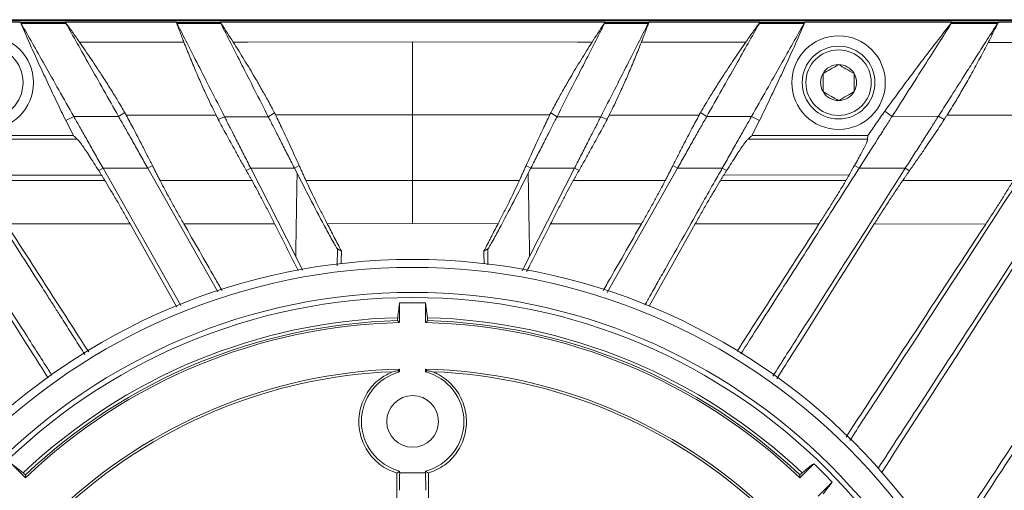
# Model space of a CAD drawing. Units: millimetres. Extents: x 54 to 2148, y 11 to 1376.
# Drawn here: x 636 to 731, y 612 to 657 of the extents above; entities that cross this region are included whole.
import ezdxf

# ---------------------------------------------------------------- set-up
doc = ezdxf.new("R2010")
doc.units = ezdxf.units.MM
doc.header["$LTSCALE"] = 5

msp = doc.modelspace()

# ---------------------------------------------------------------- linework, layer by layer
at = {"color": 7, "linetype": 'Continuous', "lineweight": 15}
for p, q in [((833.891, 656.807), (514.706, 656.807)), ((830.217, 656.726), (518.38, 656.726)), ((830.217, 656.684), (518.38, 656.684)), ((622.39, 656.562), (636.539, 656.562)), ((636.539, 656.562), (636.559, 656.538)), ((640.881, 656.538), (640.874, 656.562)), ((640.874, 656.562), (651.549, 656.562)), ((651.549, 656.562), (651.567, 656.537)), ((655.789, 656.536), (655.783, 656.562)), ((692.814, 656.562), (655.783, 656.562)), ((692.808, 656.536), (692.814, 656.562)), ((697.048, 656.562), (697.03, 656.537)), ((707.723, 656.562), (697.048, 656.562)), ((707.716, 656.538), (707.723, 656.562)), ((712.058, 656.562), (712.038, 656.538)), ((726.207, 656.562), (712.058, 656.562)), ((726.2, 656.539), (726.207, 656.562)), ((730.68, 656.562), (730.661, 656.54)), ((742.502, 656.562), (730.68, 656.562)), ((652.281, 654.646), (642.241, 654.635)), ((696.316, 654.646), (706.356, 654.635)), ((729.691, 654.609), (740.94, 654.596)), ((641.685, 647.488), (640.904, 647.109)), ((641.685, 647.488), (645.997, 647.482)), ((645.997, 647.482), (646.589, 647.869)), ((646.723, 647.629), (655.371, 647.634)), ((656.192, 647.472), (655.588, 647.212)), ((656.192, 647.472), (660.402, 647.469)), ((660.402, 647.469), (661.009, 647.83)), ((661.106, 647.638), (674.298, 647.646)), ((687.491, 647.638), (674.298, 647.646)), ((688.195, 647.469), (687.588, 647.83)), ((692.405, 647.472), (688.195, 647.469)), ((692.405, 647.472), (693.009, 647.212)), ((701.874, 647.629), (693.226, 647.634)), ((702.6, 647.482), (702.008, 647.869)), ((706.912, 647.488), (702.6, 647.482)), ((706.912, 647.488), (707.693, 647.109)), ((720.451, 647.504), (719.754, 648.012)), ((724.901, 647.509), (720.451, 647.504)), ((724.901, 647.509), (725.467, 647.195)), ((735.873, 647.607), (725.736, 647.614)), ((640.904, 647.109), (641.639, 645.654)), ((707.693, 647.109), (706.958, 645.654)), ((630.478, 645.654), (641.639, 645.654)), ((718.119, 645.654), (706.958, 645.654)), ((718.119, 645.654), (718.094, 645.302)), ((648.804, 642.52), (649.247, 642.776)), ((662.922, 642.524), (663.376, 642.761)), ((685.675, 642.524), (685.221, 642.761)), ((699.793, 642.52), (699.35, 642.776)), ((717.271, 642.512), (716.843, 642.791)), ((632.284, 641.865), (644.358, 641.834)), ((644.496, 642.519), (644.075, 642.287)), ((648.804, 642.52), (644.496, 642.519)), ((644.496, 642.519), (651.974, 629.303)), ((648.804, 642.52), (655.535, 630.624)), ((658.714, 642.522), (658.281, 642.307)), ((662.922, 642.524), (658.714, 642.522)), ((658.714, 642.522), (663.042, 634.029)), ((662.922, 642.524), (663.177, 642.024)), ((685.675, 642.524), (685.42, 642.024)), ((689.883, 642.522), (685.555, 634.029)), ((685.675, 642.524), (689.883, 642.522)), ((689.883, 642.522), (690.316, 642.307)), ((699.793, 642.52), (693.03, 630.568)), ((699.793, 642.52), (704.101, 642.519)), ((704.101, 642.519), (704.522, 642.287)), ((716.313, 641.865), (704.239, 641.834)), ((717.271, 642.512), (721.715, 642.508)), ((721.715, 642.508), (722.115, 642.257)), ((644.672, 641.327), (632.596, 641.326)), ((658.832, 641.327), (649.985, 641.327)), ((674.298, 641.328), (664.028, 641.328)), ((674.298, 641.328), (684.569, 641.328)), ((689.765, 641.327), (698.612, 641.327)), ((703.925, 641.327), (716.001, 641.326)), ((721.468, 641.326), (732.114, 641.325)), ((635.185, 637.153), (647.095, 637.162)), ((651.586, 629.129), (647.095, 637.162)), ((652.272, 637.166), (661.014, 637.172)), ((666.078, 637.176), (674.298, 637.182)), ((682.519, 637.176), (674.298, 637.182)), ((696.325, 637.166), (687.583, 637.172)), ((697.073, 629.24), (701.502, 637.162)), ((713.412, 637.153), (701.502, 637.162)), ((729.468, 637.141), (718.738, 637.149)), ((667.072, 634.751), (667.436, 634.544)), ((681.525, 634.751), (681.161, 634.544)), ((663.042, 634.029), (663.707, 632.713)), ((685.555, 634.029), (684.852, 632.637)), ((673.048, 629.562), (673.048, 627.656)), ((675.732, 628.131), (675.548, 629.562)), ((675.548, 629.562), (675.548, 627.656)), ((672.85, 627.849), (673.048, 627.656)), ((675.747, 627.849), (675.548, 627.656)), ((672.9, 623.027), (673.048, 623.18)), ((673.048, 622.914), (672.9, 623.027)), ((673.048, 623.18), (673.048, 622.914)), ((675.548, 623.18), (675.548, 622.914)), ((675.697, 623.027), (675.548, 623.18)), ((675.548, 622.914), (675.697, 623.027)), ((636.82, 613.201), (635.679, 614.083)), ((635.679, 614.083), (637.027, 612.735)), ((672.78, 613.173), (673.048, 613.377)), ((673.048, 613.377), (673.048, 613.215)), ((675.548, 613.215), (673.048, 613.215)), ((675.548, 613.377), (675.548, 613.215)), ((675.817, 613.173), (675.548, 613.377)), ((712.918, 614.083), (711.57, 612.735)), ((637.03, 613.012), (637.027, 612.735)), ((672.78, 613.173), (672.748, 605.994)), ((675.817, 613.173), (675.849, 605.994)), ((711.567, 613.012), (711.57, 612.735)), ((714.686, 612.315), (713.338, 610.967)), ((713.804, 611.174), (714.686, 612.315))]:
    msp.add_line(p, q, dxfattribs=at)
at = {"color": 8, "linetype": 'Continuous', "lineweight": 15}
for p, q in [((667.045, 633.132), (667.072, 634.751)), ((681.551, 633.204), (681.525, 634.751))]:
    msp.add_line(p, q, dxfattribs=at)
at = {"color": 7, "linetype": 'Continuous', "lineweight": 15, "flags": 128}
for points in [[(640.881, 656.538), (640.874, 656.538), (638.656, 656.538), (636.565, 656.538), (636.559, 656.538)], [(636.619, 656.443), (637.696, 656.443), (638.773, 656.443), (639.85, 656.443), (640.927, 656.443)], [(655.789, 656.536), (655.782, 656.536), (653.62, 656.537), (651.573, 656.537), (651.567, 656.537)], [(651.621, 656.444), (652.673, 656.444), (653.725, 656.444), (654.777, 656.444), (655.829, 656.444)], [(696.976, 656.444), (695.924, 656.444), (694.872, 656.444), (693.82, 656.444), (692.768, 656.444)], [(692.808, 656.536), (692.815, 656.536), (694.977, 656.537), (697.024, 656.537), (697.03, 656.537)], [(711.978, 656.443), (710.901, 656.443), (709.824, 656.443), (708.747, 656.443), (707.67, 656.443)], [(707.716, 656.538), (707.723, 656.538), (709.941, 656.538), (712.032, 656.538), (712.038, 656.538)], [(730.591, 656.441), (729.591, 656.441), (728.591, 656.442), (727.591, 656.442), (726.591, 656.442), (726.145, 656.442)], [(726.2, 656.539), (726.207, 656.539), (728.501, 656.54), (730.654, 656.54), (730.661, 656.54)], [(674.298, 654.671), (658.427, 654.653), (657.026, 654.652)], [(674.298, 654.671), (690.17, 654.653), (691.571, 654.652)], [(642.023, 645.301), (636.446, 645.301), (630.503, 645.302)], [(706.574, 645.301), (712.151, 645.301), (718.094, 645.302)]]:
    msp.add_lwpolyline(points, dxfattribs=at)
at = {"color": 7, "linetype": 'Continuous', "lineweight": 15}
for centre, radius in [((633.298, 650.754), 4.5), ((715.298, 650.754), 4.5), ((633.298, 650.754), 3.5), ((715.298, 650.754), 3.5), ((715.298, 650.754), 3.15), ((674.298, 573.695), 60.041), ((674.298, 573.695), 59.279), ((674.298, 573.695), 56.869), ((674.298, 573.695), 56.374), ((674.298, 618.145), 2.489)]:
    msp.add_circle(centre, radius, dxfattribs=at)
for centre, radius, start, end in [((715.298, 650.754), 1.732, 90, 150), ((715.298, 650.754), 1.732, 30, 90), ((715.298, 650.754), 1.732, 150, 210), ((715.298, 650.754), 1.732, 330, 30), ((715.298, 650.754), 1.732, 210, 270), ((715.298, 650.754), 1.732, 270, 330), ((674.298, 573.695), 55.881, 88.71824, 91.28176), ((674.298, 573.695), 54.455, 91.50801, 133.49199), ((674.298, 573.695), 53.975, 91.32702, 133.67298), ((674.298, 573.695), 54.173, 91.53166, 133.46834), ((674.298, 573.695), 53.975, 46.32702, 88.67298), ((674.298, 573.695), 54.455, 46.50801, 88.49199), ((674.298, 573.695), 54.173, 46.53166, 88.46834), ((674.298, 573.695), 49.5, 91.44702, 133.55298), ((674.298, 573.695), 49.274, 92.22742, 133.28367), ((674.298, 618.145), 4.93, 104.68766, 255.31234), ((674.298, 573.695), 49.5, 46.44702, 88.55298), ((674.298, 618.145), 4.93, 284.68766, 75.31234), ((674.298, 573.695), 49.274, 46.71633, 87.77258), ((674.298, 573.695), 55.881, 43.71824, 46.28176)]:
    msp.add_arc(centre, radius, start, end, dxfattribs=at)
for centre, major_axis, ratio, start_param, end_param in [((721.332, 557.589), (0, 774.573), 0.069927, 1.471281, 1.47284), ((627.265, 557.589), (0, 774.573), 0.069927, 4.810345, 4.811904), ((672.944, 613.215), (0, 3), 0.034921, 4.112165, 4.712389), ((675.653, 613.215), (0, 3), 0.034921, 1.570796, 2.171021)]:
    msp.add_ellipse(centre, major_axis=major_axis, ratio=ratio, start_param=start_param, end_param=end_param, dxfattribs=at)
for points, knots in [([(636.539, 656.562), (636.885, 655.766), (637.491, 654.374), (638.393, 652.401), (639.218, 650.632), (640.055, 648.868), (640.621, 647.695), (640.904, 647.109)], [0, 0, 0, 0, 0.249893, 0.437391, 0.624904, 0.812449, 1, 1, 1, 1]), ([(636.559, 656.538), (636.562, 656.533), (636.57, 656.524), (636.584, 656.502), (636.6, 656.476), (636.613, 656.454), (636.619, 656.443)], [0, 0, 0, 0, 0.248007, 0.496807, 0.748006, 1, 1, 1, 1]), ([(636.619, 656.443), (637.33, 655.185), (638.753, 652.67), (640.708, 649.215), (641.685, 647.488)], [0, 0, 0, 0, 0.500017, 1, 1, 1, 1]), ([(640.874, 656.562), (641.104, 656.242), (641.564, 655.603), (642.015, 654.958), (642.241, 654.635)], [0, 0, 0, 0, 0.499982, 1, 1, 1, 1]), ([(640.927, 656.443), (640.921, 656.454), (640.909, 656.475), (640.896, 656.501), (640.886, 656.523), (640.883, 656.533), (640.881, 656.538)], [0, 0, 0, 0, 0.247477, 0.495921, 0.747425, 1, 1, 1, 1]), ([(640.927, 656.443), (641.638, 655.186), (643.061, 652.672), (645.018, 649.212), (645.997, 647.482)], [0, 0, 0, 0, 0.500014, 1, 1, 1, 1]), ([(651.549, 656.562), (651.608, 656.402), (651.728, 656.081), (651.91, 655.602), (652.094, 655.124), (652.219, 654.806), (652.281, 654.646)], [0, 0, 0, 0, 0.24999, 0.499984, 0.74999, 1, 1, 1, 1]), ([(651.567, 656.537), (651.571, 656.532), (651.577, 656.523), (651.59, 656.502), (651.604, 656.476), (651.615, 656.455), (651.621, 656.444)], [0, 0, 0, 0, 0.24813, 0.497004, 0.748127, 1, 1, 1, 1]), ([(651.621, 656.444), (652.259, 655.191), (653.535, 652.686), (655.307, 649.21), (656.192, 647.472)], [0, 0, 0, 0, 0.500011, 1, 1, 1, 1]), ([(655.783, 656.562), (655.824, 656.5), (656.054, 656.153), (656.47, 655.518), (656.84, 654.94), (657.026, 654.652)], [0, 0, 0, 0, 0.096918, 0.548443, 1, 1, 1, 1]), ([(655.829, 656.444), (655.824, 656.454), (655.814, 656.476), (655.802, 656.501), (655.793, 656.522), (655.791, 656.532), (655.789, 656.536)], [0, 0, 0, 0, 0.2476638, 0.4962288, 0.7476229, 1, 1, 1, 1]), ([(655.829, 656.444), (656.467, 655.192), (657.743, 652.689), (659.516, 649.209), (660.402, 647.469)], [0, 0, 0, 0, 0.500009, 1, 1, 1, 1]), ([(692.768, 656.444), (692.13, 655.192), (690.854, 652.689), (689.081, 649.209), (688.195, 647.469)], [0, 0, 0, 0, 0.500009, 1, 1, 1, 1]), ([(692.814, 656.562), (692.773, 656.5), (692.543, 656.153), (692.127, 655.518), (691.757, 654.94), (691.571, 654.652)], [0, 0, 0, 0, 0.096918, 0.548443, 1, 1, 1, 1]), ([(696.976, 656.444), (696.338, 655.191), (695.061, 652.686), (693.29, 649.21), (692.405, 647.472)], [0, 0, 0, 0, 0.5000113, 1, 1, 1, 1]), ([(692.768, 656.444), (692.773, 656.454), (692.783, 656.476), (692.795, 656.501), (692.804, 656.522), (692.806, 656.532), (692.808, 656.536)], [0, 0, 0, 0, 0.2476638, 0.4962288, 0.7476229, 1, 1, 1, 1]), ([(697.048, 656.562), (696.989, 656.402), (696.869, 656.081), (696.687, 655.602), (696.503, 655.124), (696.378, 654.806), (696.316, 654.646)], [0, 0, 0, 0, 0.24999, 0.499984, 0.74999, 1, 1, 1, 1]), ([(697.03, 656.537), (697.026, 656.532), (697.02, 656.523), (697.007, 656.502), (696.993, 656.476), (696.982, 656.455), (696.976, 656.444)], [0, 0, 0, 0, 0.24813, 0.497004, 0.748127, 1, 1, 1, 1]), ([(707.67, 656.443), (706.959, 655.186), (705.536, 652.672), (703.579, 649.212), (702.6, 647.482)], [0, 0, 0, 0, 0.500014, 1, 1, 1, 1]), ([(707.723, 656.562), (707.493, 656.242), (707.033, 655.603), (706.582, 654.958), (706.356, 654.635)], [0, 0, 0, 0, 0.499982, 1, 1, 1, 1]), ([(711.978, 656.443), (711.267, 655.185), (709.844, 652.67), (707.889, 649.215), (706.912, 647.488)], [0, 0, 0, 0, 0.500017, 1, 1, 1, 1]), ([(707.67, 656.443), (707.676, 656.454), (707.688, 656.475), (707.701, 656.501), (707.711, 656.523), (707.714, 656.533), (707.716, 656.538)], [0, 0, 0, 0, 0.247477, 0.495921, 0.747425, 1, 1, 1, 1]), ([(712.058, 656.562), (711.712, 655.766), (711.106, 654.374), (710.204, 652.401), (709.379, 650.632), (708.542, 648.868), (707.976, 647.695), (707.693, 647.109)], [0, 0, 0, 0, 0.249893, 0.437391, 0.624904, 0.812449, 1, 1, 1, 1]), ([(712.038, 656.538), (712.035, 656.533), (712.027, 656.524), (712.013, 656.502), (711.997, 656.476), (711.984, 656.454), (711.978, 656.443)], [0, 0, 0, 0, 0.248007, 0.496807, 0.748006, 1, 1, 1, 1]), ([(726.207, 656.562), (725.698, 655.916), (724.621, 654.551), (723.017, 652.436), (721.374, 650.232), (720.294, 648.752), (719.754, 648.012)], [0, 0, 0, 0, 0.230202, 0.486798, 0.74339, 1, 1, 1, 1]), ([(726.145, 656.442), (725.34, 655.178), (723.73, 652.651), (721.544, 649.22), (720.451, 647.504)], [0, 0, 0, 0, 0.500021, 1, 1, 1, 1]), ([(730.591, 656.441), (730.519, 656.328), (730.328, 656.028), (729.958, 655.447), (729.498, 654.725), (729.011, 653.961), (728.565, 653.261), (728.13, 652.578), (726.998, 650.801), (725.864, 649.021), (724.901, 647.509)], [0, 0, 0, 0, 0.047438, 0.125512, 0.23423, 0.325908, 0.407059, 0.482202, 0.560068, 1, 1, 1, 1]), ([(726.145, 656.442), (726.152, 656.453), (726.166, 656.475), (726.182, 656.502), (726.194, 656.524), (726.198, 656.534), (726.2, 656.539)], [0, 0, 0, 0, 0.247194, 0.495455, 0.747125, 1, 1, 1, 1]), ([(730.68, 656.562), (730.599, 656.398), (730.436, 656.072), (730.189, 655.583), (729.941, 655.096), (729.774, 654.771), (729.691, 654.609)], [0, 0, 0, 0, 0.249993, 0.499988, 0.749993, 1, 1, 1, 1]), ([(730.661, 656.54), (730.657, 656.535), (730.648, 656.525), (730.632, 656.503), (730.613, 656.476), (730.599, 656.453), (730.591, 656.441)], [0, 0, 0, 0, 0.2478096, 0.4964933, 0.7478119, 1, 1, 1, 1]), ([(642.241, 654.635), (642.621, 654.083), (643.394, 652.961), (644.391, 651.442), (645.234, 650.12), (645.826, 649.16), (646.278, 648.407), (646.485, 648.049), (646.589, 647.869)], [0, 0, 0, 0, 0.218349, 0.444061, 0.610625, 0.781671, 0.890006, 1, 1, 1, 1]), ([(652.281, 654.646), (652.47, 654.17), (652.854, 653.203), (653.44, 651.811), (654.016, 650.491), (654.537, 649.347), (655.003, 648.363), (655.247, 647.879), (655.371, 647.634)], [0, 0, 0, 0, 0.169064, 0.343017, 0.512082, 0.68623, 0.840874, 1, 1, 1, 1]), ([(657.026, 654.652), (657.383, 654.084), (658.111, 652.928), (659.033, 651.382), (659.798, 650.059), (660.328, 649.111), (660.732, 648.365), (660.916, 648.009), (661.009, 647.83)], [0, 0, 0, 0, 0.2202789, 0.4488657, 0.6120656, 0.7797267, 0.889003, 1, 1, 1, 1]), ([(674.298, 647.646), (674.298, 648.155), (674.298, 649.171), (674.298, 651.527), (674.298, 653.457), (674.298, 654.512), (674.298, 654.671)], [0, 0, 0, 0, 0.314707, 0.629414, 0.944121, 1, 1, 1, 1]), ([(691.571, 654.652), (691.214, 654.084), (690.486, 652.928), (689.564, 651.382), (688.799, 650.059), (688.269, 649.111), (687.865, 648.365), (687.681, 648.009), (687.588, 647.83)], [0, 0, 0, 0, 0.220279, 0.448866, 0.612066, 0.779727, 0.889003, 1, 1, 1, 1]), ([(696.316, 654.646), (696.127, 654.17), (695.743, 653.203), (695.157, 651.811), (694.581, 650.491), (694.06, 649.347), (693.594, 648.363), (693.35, 647.879), (693.226, 647.634)], [0, 0, 0, 0, 0.169064, 0.343017, 0.512082, 0.68623, 0.840874, 1, 1, 1, 1]), ([(706.356, 654.635), (705.976, 654.083), (705.203, 652.961), (704.206, 651.442), (703.363, 650.12), (702.771, 649.16), (702.319, 648.407), (702.112, 648.049), (702.008, 647.869)], [0, 0, 0, 0, 0.218349, 0.444061, 0.610625, 0.781671, 0.890006, 1, 1, 1, 1]), ([(729.691, 654.609), (729.431, 654.111), (728.905, 653.102), (728.113, 651.651), (727.339, 650.277), (726.685, 649.156), (726.142, 648.254), (725.872, 647.829), (725.736, 647.614)], [0, 0, 0, 0, 0.179013, 0.363177, 0.542213, 0.726917, 0.861947, 1, 1, 1, 1]), ([(715.298, 652.486), (715.031, 652.332), (714.529, 652.042), (714.031, 651.754), (713.798, 651.62)], [0, 0, 0, 0, 0.534645, 1, 1, 1, 1]), ([(716.798, 651.62), (716.531, 651.775), (716.029, 652.064), (715.531, 652.352), (715.298, 652.486)], [0, 0, 0, 0, 0.534645, 1, 1, 1, 1]), ([(713.798, 651.62), (713.798, 651.534), (713.798, 651.166), (713.798, 650.569), (713.798, 650.086), (713.798, 649.888)], [0, 0, 0, 0, 0.152231, 0.652376, 1, 1, 1, 1]), ([(716.798, 649.888), (716.798, 650.086), (716.798, 650.569), (716.798, 651.166), (716.798, 651.534), (716.798, 651.62)], [0, 0, 0, 0, 0.3476243, 0.8477692, 1, 1, 1, 1]), ([(713.798, 649.888), (714.066, 649.733), (714.568, 649.444), (715.066, 649.156), (715.298, 649.022)], [0, 0, 0, 0, 0.5346453, 1, 1, 1, 1]), ([(715.298, 649.022), (715.566, 649.177), (716.068, 649.466), (716.566, 649.754), (716.798, 649.888)], [0, 0, 0, 0, 0.5346453, 1, 1, 1, 1]), ([(644.496, 642.519), (644.25, 642.954), (643.752, 643.835), (643.041, 645.092), (642.373, 646.273), (641.933, 647.049), (641.727, 647.413), (641.685, 647.488)], [0, 0, 0, 0, 0.222588, 0.450672, 0.689131, 0.936429, 1, 1, 1, 1]), ([(648.804, 642.52), (648.559, 642.955), (648.061, 643.834), (647.35, 645.091), (646.683, 646.27), (646.244, 647.045), (646.039, 647.408), (645.997, 647.482)], [0, 0, 0, 0, 0.2226601, 0.4508174, 0.6893564, 0.9367415, 1, 1, 1, 1]), ([(646.589, 647.869), (646.6, 647.848), (646.624, 647.806), (646.658, 647.746), (646.691, 647.686), (646.712, 647.648), (646.723, 647.629)], [0, 0, 0, 0, 0.249822, 0.499715, 0.749822, 1, 1, 1, 1]), ([(649.247, 642.776), (649.08, 643.104), (648.746, 643.761), (648.131, 644.96), (647.455, 646.27), (646.952, 647.203), (646.723, 647.629)], [0, 0, 0, 0, 0.188354, 0.376799, 0.71552, 1, 1, 1, 1]), ([(655.588, 647.212), (655.57, 647.247), (655.533, 647.318), (655.479, 647.424), (655.425, 647.53), (655.389, 647.599), (655.371, 647.634)], [0, 0, 0, 0, 0.249995, 0.499992, 0.749995, 1, 1, 1, 1]), ([(658.714, 642.522), (658.488, 642.966), (658.03, 643.864), (657.389, 645.124), (656.798, 646.284), (656.412, 647.04), (656.231, 647.396), (656.192, 647.472)], [0, 0, 0, 0, 0.2265438, 0.4591721, 0.6925345, 0.9342221, 1, 1, 1, 1]), ([(662.922, 642.524), (662.696, 642.967), (662.238, 643.866), (661.597, 645.124), (661.007, 646.283), (660.622, 647.038), (660.441, 647.394), (660.402, 647.469)], [0, 0, 0, 0, 0.226636, 0.459364, 0.692714, 0.934389, 1, 1, 1, 1]), ([(661.009, 647.83), (661.017, 647.814), (661.034, 647.781), (661.059, 647.732), (661.083, 647.684), (661.098, 647.653), (661.106, 647.638)], [0, 0, 0, 0, 0.249885, 0.499816, 0.749885, 1, 1, 1, 1]), ([(663.376, 642.761), (663.228, 643.086), (662.933, 643.737), (662.386, 644.931), (661.775, 646.253), (661.318, 647.198), (661.106, 647.638)], [0, 0, 0, 0, 0.185074, 0.37024, 0.706763, 1, 1, 1, 1]), ([(674.298, 641.328), (674.298, 642.609), (674.298, 644.896), (674.298, 646.806), (674.298, 647.646)], [0, 0, 0, 0, 0.560021, 1, 1, 1, 1]), ([(685.221, 642.761), (685.369, 643.086), (685.664, 643.737), (686.211, 644.931), (686.822, 646.253), (687.279, 647.198), (687.491, 647.638)], [0, 0, 0, 0, 0.185074, 0.37024, 0.706763, 1, 1, 1, 1]), ([(685.675, 642.524), (685.901, 642.967), (686.359, 643.866), (687, 645.124), (687.59, 646.283), (687.975, 647.038), (688.156, 647.394), (688.195, 647.469)], [0, 0, 0, 0, 0.2266358, 0.4593641, 0.6927137, 0.9343886, 1, 1, 1, 1]), ([(687.588, 647.83), (687.58, 647.814), (687.563, 647.781), (687.538, 647.732), (687.514, 647.684), (687.499, 647.653), (687.491, 647.638)], [0, 0, 0, 0, 0.2498852, 0.4998162, 0.7498851, 1, 1, 1, 1]), ([(689.883, 642.522), (690.109, 642.966), (690.567, 643.864), (691.208, 645.124), (691.799, 646.284), (692.185, 647.04), (692.366, 647.396), (692.405, 647.472)], [0, 0, 0, 0, 0.226544, 0.459172, 0.692535, 0.934222, 1, 1, 1, 1]), ([(693.009, 647.212), (693.027, 647.247), (693.064, 647.318), (693.118, 647.424), (693.172, 647.53), (693.208, 647.599), (693.226, 647.634)], [0, 0, 0, 0, 0.2499948, 0.4999917, 0.7499948, 1, 1, 1, 1]), ([(699.35, 642.776), (699.517, 643.104), (699.851, 643.761), (700.466, 644.96), (701.142, 646.27), (701.645, 647.203), (701.874, 647.629)], [0, 0, 0, 0, 0.188354, 0.376799, 0.71552, 1, 1, 1, 1]), ([(699.793, 642.52), (700.038, 642.955), (700.536, 643.834), (701.247, 645.091), (701.914, 646.27), (702.353, 647.045), (702.558, 647.408), (702.6, 647.482)], [0, 0, 0, 0, 0.22266, 0.450817, 0.689356, 0.936741, 1, 1, 1, 1]), ([(702.008, 647.869), (701.997, 647.848), (701.973, 647.806), (701.939, 647.746), (701.906, 647.686), (701.885, 647.648), (701.874, 647.629)], [0, 0, 0, 0, 0.249822, 0.499715, 0.749822, 1, 1, 1, 1]), ([(704.101, 642.519), (704.347, 642.954), (704.845, 643.835), (705.556, 645.092), (706.224, 646.273), (706.664, 647.049), (706.87, 647.413), (706.912, 647.488)], [0, 0, 0, 0, 0.222588, 0.450672, 0.689131, 0.936429, 1, 1, 1, 1]), ([(717.271, 642.512), (717.885, 643.475), (718.805, 644.92), (719.843, 646.549), (720.248, 647.185), (720.451, 647.504)], [0, 0, 0, 0, 0.49902, 0.748437, 1, 1, 1, 1]), ([(719.754, 648.012), (719.476, 647.622), (718.921, 646.843), (718.387, 646.051), (718.119, 645.654)], [0, 0, 0, 0, 0.499905, 1, 1, 1, 1]), ([(721.715, 642.508), (721.985, 642.932), (722.531, 643.789), (723.332, 645.046), (724.103, 646.257), (724.616, 647.062), (724.855, 647.438), (724.901, 647.509)], [0, 0, 0, 0, 0.217361, 0.43952, 0.684996, 0.940021, 1, 1, 1, 1]), ([(725.467, 647.195), (725.49, 647.23), (725.535, 647.301), (725.602, 647.405), (725.669, 647.51), (725.714, 647.579), (725.736, 647.614)], [0, 0, 0, 0, 0.2499956, 0.4999929, 0.7499956, 1, 1, 1, 1]), ([(658.281, 642.307), (658.098, 642.631), (657.733, 643.279), (657.087, 644.437), (656.496, 645.508), (655.962, 646.496), (655.713, 646.973), (655.588, 647.212)], [0, 0, 0, 0, 0.184896, 0.369895, 0.684651, 0.842286, 1, 1, 1, 1]), ([(690.316, 642.307), (690.499, 642.631), (690.864, 643.279), (691.51, 644.437), (692.101, 645.508), (692.635, 646.496), (692.884, 646.973), (693.009, 647.212)], [0, 0, 0, 0, 0.184896, 0.369895, 0.684651, 0.842286, 1, 1, 1, 1]), ([(722.115, 642.257), (722.345, 642.588), (722.803, 643.248), (723.607, 644.415), (724.519, 645.749), (725.151, 646.713), (725.467, 647.195)], [0, 0, 0, 0, 0.188646, 0.377395, 0.688435, 1, 1, 1, 1]), ([(641.639, 645.654), (641.671, 645.625), (641.734, 645.566), (641.83, 645.477), (641.926, 645.389), (641.991, 645.33), (642.023, 645.301)], [0, 0, 0, 0, 0.25, 0.5, 0.75, 1, 1, 1, 1]), ([(706.958, 645.654), (706.926, 645.625), (706.863, 645.566), (706.767, 645.477), (706.671, 645.389), (706.606, 645.33), (706.574, 645.301)], [0, 0, 0, 0, 0.25, 0.5, 0.75, 1, 1, 1, 1]), ([(644.075, 642.287), (643.765, 642.778), (643.136, 643.775), (642.563, 644.626), (642.204, 645.111), (642.083, 645.237), (642.023, 645.301)], [0, 0, 0, 0, 0.316491, 0.642406, 0.820268, 1, 1, 1, 1]), ([(704.522, 642.287), (704.832, 642.778), (705.461, 643.775), (706.034, 644.626), (706.393, 645.111), (706.514, 645.237), (706.574, 645.301)], [0, 0, 0, 0, 0.3164913, 0.6424057, 0.8202682, 1, 1, 1, 1]), ([(716.843, 642.791), (717.079, 643.214), (717.558, 644.074), (717.907, 644.772), (718.066, 645.152), (718.085, 645.252), (718.094, 645.302)], [0, 0, 0, 0, 0.329664, 0.669099, 0.833864, 1, 1, 1, 1]), ([(649.985, 641.327), (649.922, 641.45), (649.797, 641.695), (649.611, 642.059), (649.428, 642.42), (649.307, 642.657), (649.247, 642.776)], [0, 0, 0, 0, 0.249956, 0.49993, 0.749956, 1, 1, 1, 1]), ([(664.028, 641.328), (663.972, 641.449), (663.861, 641.692), (663.697, 642.052), (663.535, 642.409), (663.429, 642.644), (663.376, 642.761)], [0, 0, 0, 0, 0.249956, 0.49993, 0.749956, 1, 1, 1, 1]), ([(684.569, 641.328), (684.625, 641.449), (684.736, 641.692), (684.9, 642.052), (685.062, 642.409), (685.168, 642.644), (685.221, 642.761)], [0, 0, 0, 0, 0.249956, 0.49993, 0.749956, 1, 1, 1, 1]), ([(698.612, 641.327), (698.675, 641.45), (698.8, 641.695), (698.986, 642.059), (699.169, 642.42), (699.29, 642.657), (699.35, 642.776)], [0, 0, 0, 0, 0.2499562, 0.4999299, 0.7499562, 1, 1, 1, 1]), ([(716.313, 641.865), (716.36, 641.946), (716.454, 642.108), (716.588, 642.343), (716.719, 642.572), (716.801, 642.718), (716.843, 642.791)], [0, 0, 0, 0, 0.24961, 0.499373, 0.749606, 1, 1, 1, 1]), ([(626.882, 642.508), (630.32, 637.111), (634.543, 630.482), (638.792, 623.814), (639.582, 622.574)], [0, 0, 0, 0, 0.814034, 1, 1, 1, 1]), ([(631.326, 642.512), (631.577, 642.118), (632.202, 641.138), (633.32, 639.381), (634.793, 637.07), (636.416, 634.523), (637.857, 632.26), (638.92, 630.592), (639.666, 629.421), (640.42, 628.238), (641.267, 626.907), (642.079, 625.633), (642.572, 624.859), (642.744, 624.589)], [0, 0, 0, 0, 0.066214, 0.164378, 0.294483, 0.453542, 0.591049, 0.673221, 0.732632, 0.786966, 0.870983, 0.954996, 1, 1, 1, 1]), ([(644.358, 641.834), (644.334, 641.873), (644.286, 641.95), (644.215, 642.064), (644.145, 642.176), (644.098, 642.25), (644.075, 642.287)], [0, 0, 0, 0, 0.249925, 0.499879, 0.749924, 1, 1, 1, 1]), ([(644.672, 641.327), (644.646, 641.369), (644.593, 641.454), (644.515, 641.581), (644.436, 641.708), (644.384, 641.792), (644.358, 641.834)], [0, 0, 0, 0, 0.249995, 0.499992, 0.749995, 1, 1, 1, 1]), ([(658.832, 641.327), (658.786, 641.41), (658.693, 641.575), (658.555, 641.821), (658.417, 642.065), (658.326, 642.226), (658.281, 642.307)], [0, 0, 0, 0, 0.249982, 0.499971, 0.749982, 1, 1, 1, 1]), ([(663.177, 642.024), (663.165, 641.359), (663.142, 640.028), (663.108, 638.03), (663.075, 636.031), (663.053, 634.696), (663.042, 634.029)], [0, 0, 0, 0, 0.249993, 0.499988, 0.749993, 1, 1, 1, 1]), ([(667.072, 634.751), (667.048, 634.777), (667, 634.829), (666.788, 635.179), (666.39, 635.883), (665.565, 637.41), (664.432, 639.571), (663.579, 641.239), (663.177, 642.024)], [0, 0, 0, 0, 0.0663, 0.132506, 0.228574, 0.39036, 0.713003, 1, 1, 1, 1]), ([(681.525, 634.751), (681.549, 634.777), (681.597, 634.829), (681.809, 635.179), (682.207, 635.883), (683.032, 637.41), (684.165, 639.571), (685.018, 641.239), (685.42, 642.024)], [0, 0, 0, 0, 0.0663, 0.132506, 0.228574, 0.39036, 0.713003, 1, 1, 1, 1]), ([(685.42, 642.024), (685.432, 641.359), (685.455, 640.028), (685.489, 638.03), (685.522, 636.031), (685.544, 634.696), (685.555, 634.029)], [0, 0, 0, 0, 0.249993, 0.499988, 0.749993, 1, 1, 1, 1]), ([(689.765, 641.327), (689.811, 641.41), (689.904, 641.575), (690.042, 641.821), (690.18, 642.065), (690.271, 642.226), (690.316, 642.307)], [0, 0, 0, 0, 0.249982, 0.499971, 0.749982, 1, 1, 1, 1]), ([(704.101, 642.519), (703.866, 642.104), (703.254, 641.023), (702.123, 639.025), (700.567, 636.274), (699.125, 633.725), (697.953, 631.653), (697.265, 630.438), (696.84, 629.686), (696.663, 629.374)], [0, 0, 0, 0, 0.094993, 0.247195, 0.45659, 0.723161, 0.828696, 0.928971, 1, 1, 1, 1]), ([(703.925, 641.327), (703.951, 641.369), (704.004, 641.454), (704.082, 641.581), (704.161, 641.708), (704.213, 641.792), (704.239, 641.834)], [0, 0, 0, 0, 0.2499953, 0.4999925, 0.7499953, 1, 1, 1, 1]), ([(704.239, 641.834), (704.263, 641.873), (704.311, 641.95), (704.382, 642.064), (704.452, 642.176), (704.499, 642.25), (704.522, 642.287)], [0, 0, 0, 0, 0.249925, 0.499879, 0.749924, 1, 1, 1, 1]), ([(717.271, 642.512), (716.147, 640.747), (713.883, 637.193), (710.458, 631.818), (707.793, 627.635), (706.268, 625.242), (705.903, 624.669)], [0, 0, 0, 0, 0.297337, 0.598639, 0.903901, 1, 1, 1, 1]), ([(721.715, 642.508), (718.277, 637.111), (714.04, 630.461), (709.779, 623.772), (708.975, 622.511)], [0, 0, 0, 0, 0.811474, 1, 1, 1, 1]), ([(716.001, 641.326), (716.027, 641.371), (716.079, 641.462), (716.158, 641.597), (716.236, 641.731), (716.287, 641.821), (716.313, 641.865)], [0, 0, 0, 0, 0.2499943, 0.4999908, 0.7499943, 1, 1, 1, 1]), ([(733.378, 642.491), (728.563, 635.075), (722.911, 626.373), (717.218, 617.607), (716.377, 616.311)], [0, 0, 0, 0, 0.852181, 1, 1, 1, 1]), ([(737.845, 642.483), (732.92, 634.899), (726.688, 625.304), (720.412, 615.638), (719.096, 613.612)], [0, 0, 0, 0, 0.790384, 1, 1, 1, 1]), ([(721.468, 641.326), (721.523, 641.404), (721.631, 641.561), (721.793, 641.794), (721.955, 642.027), (722.062, 642.181), (722.115, 642.257)], [0, 0, 0, 0, 0.249985, 0.499975, 0.749985, 1, 1, 1, 1]), ([(749.858, 642.459), (745.035, 635.032), (736.923, 622.542), (728.76, 609.972), (725.451, 604.876)], [0, 0, 0, 0, 0.5946089, 1, 1, 1, 1]), ([(754.322, 642.449), (749.39, 634.854), (740.488, 621.146), (731.531, 607.352), (727.536, 601.202)], [0, 0, 0, 0, 0.554062, 1, 1, 1, 1]), ([(647.095, 637.162), (646.901, 637.508), (646.508, 638.208), (645.922, 639.229), (645.35, 640.208), (644.936, 640.899), (644.725, 641.241), (644.672, 641.327)], [0, 0, 0, 0, 0.218661, 0.442766, 0.676896, 0.919066, 1, 1, 1, 1]), ([(652.272, 637.166), (652.076, 637.51), (651.679, 638.207), (651.108, 639.229), (650.571, 640.211), (650.204, 640.902), (650.028, 641.244), (649.985, 641.327)], [0, 0, 0, 0, 0.220781, 0.447185, 0.680225, 0.921942, 1, 1, 1, 1]), ([(661.014, 637.172), (660.836, 637.525), (660.474, 638.24), (659.944, 639.266), (659.434, 640.23), (659.068, 640.905), (658.881, 641.241), (658.832, 641.327)], [0, 0, 0, 0, 0.222841, 0.45173, 0.680874, 0.917662, 1, 1, 1, 1]), ([(666.078, 637.176), (665.897, 637.527), (665.532, 638.24), (665.017, 639.266), (664.542, 640.233), (664.221, 640.908), (664.067, 641.243), (664.028, 641.328)], [0, 0, 0, 0, 0.224804, 0.4558416, 0.6838977, 0.9201378, 1, 1, 1, 1]), ([(674.298, 637.182), (674.298, 637.511), (674.298, 638.179), (674.298, 639.126), (674.298, 640.01), (674.298, 640.638), (674.298, 641.067), (674.298, 641.241), (674.298, 641.328)], [0, 0, 0, 0, 0.2042144, 0.414351, 0.6185653, 0.8287019, 0.9141429, 1, 1, 1, 1]), ([(682.519, 637.176), (682.7, 637.527), (683.065, 638.24), (683.58, 639.266), (684.055, 640.233), (684.376, 640.908), (684.53, 641.243), (684.569, 641.328)], [0, 0, 0, 0, 0.224804, 0.4558416, 0.6838977, 0.9201378, 1, 1, 1, 1]), ([(687.583, 637.172), (687.761, 637.525), (688.123, 638.24), (688.653, 639.266), (689.163, 640.23), (689.529, 640.905), (689.716, 641.241), (689.765, 641.327)], [0, 0, 0, 0, 0.222841, 0.45173, 0.680874, 0.917662, 1, 1, 1, 1]), ([(696.325, 637.166), (696.521, 637.51), (696.918, 638.207), (697.489, 639.229), (698.026, 640.211), (698.393, 640.902), (698.569, 641.244), (698.612, 641.327)], [0, 0, 0, 0, 0.220781, 0.447185, 0.680225, 0.921942, 1, 1, 1, 1]), ([(701.502, 637.162), (701.696, 637.508), (702.089, 638.208), (702.675, 639.229), (703.247, 640.208), (703.661, 640.899), (703.872, 641.241), (703.925, 641.327)], [0, 0, 0, 0, 0.218661, 0.442766, 0.676896, 0.919066, 1, 1, 1, 1]), ([(713.412, 637.153), (713.627, 637.488), (714.061, 638.165), (714.701, 639.182), (715.32, 640.183), (715.749, 640.895), (715.953, 641.245), (716.001, 641.326)], [0, 0, 0, 0, 0.2154569, 0.4358033, 0.6759021, 0.9253771, 1, 1, 1, 1]), ([(718.738, 637.149), (718.951, 637.486), (719.381, 638.166), (720.036, 639.182), (720.69, 640.18), (721.169, 640.892), (721.411, 641.242), (721.468, 641.326)], [0, 0, 0, 0, 0.213145, 0.431013, 0.672168, 0.921922, 1, 1, 1, 1]), ([(729.468, 637.141), (729.687, 637.475), (730.128, 638.151), (730.781, 639.168), (731.415, 640.173), (731.855, 640.891), (732.065, 641.243), (732.114, 641.325)], [0, 0, 0, 0, 0.214537, 0.433875, 0.674511, 0.924629, 1, 1, 1, 1]), ([(639.198, 622.33), (638.659, 623.185), (635.542, 628.129), (632.431, 633.067), (629.859, 637.149)], [0, 0, 0, 0, 0.1731038, 1, 1, 1, 1]), ([(643.121, 624.83), (641.809, 626.868), (639.163, 630.977), (636.518, 635.083), (635.185, 637.153)], [0, 0, 0, 0, 0.4958255, 1, 1, 1, 1]), ([(655.951, 630.74), (655.721, 631.143), (654.494, 633.286), (653.268, 635.427), (652.272, 637.166)], [0, 0, 0, 0, 0.187871, 1, 1, 1, 1]), ([(663.283, 632.66), (663.196, 632.835), (662.439, 634.339), (661.682, 635.843), (661.014, 637.172)], [0, 0, 0, 0, 0.116201, 1, 1, 1, 1]), ([(667.436, 634.544), (667.323, 634.763), (667.097, 635.202), (666.757, 635.86), (666.418, 636.518), (666.191, 636.957), (666.078, 637.176)], [0, 0, 0, 0, 0.2499996, 0.4999994, 0.7499996, 1, 1, 1, 1]), ([(681.161, 634.544), (681.274, 634.763), (681.5, 635.202), (681.84, 635.86), (682.179, 636.518), (682.406, 636.957), (682.519, 637.176)], [0, 0, 0, 0, 0.25, 0.499999, 0.75, 1, 1, 1, 1]), ([(685.266, 632.566), (685.37, 632.772), (686.143, 634.308), (686.915, 635.843), (687.583, 637.172)], [0, 0, 0, 0, 0.134168, 1, 1, 1, 1]), ([(692.624, 630.701), (692.861, 631.117), (694.096, 633.273), (695.329, 635.427), (696.325, 637.166)], [0, 0, 0, 0, 0.192742, 1, 1, 1, 1]), ([(705.537, 624.926), (706.829, 626.931), (709.455, 631.009), (712.079, 635.083), (713.412, 637.153)], [0, 0, 0, 0, 0.491878, 1, 1, 1, 1]), ([(709.348, 622.249), (709.904, 623.132), (713.038, 628.103), (716.166, 633.067), (718.738, 637.149)], [0, 0, 0, 0, 0.177573, 1, 1, 1, 1]), ([(716.02, 616.65), (717.945, 619.583), (722.43, 626.419), (726.911, 633.244), (729.468, 637.141)], [0, 0, 0, 0, 0.429084, 1, 1, 1, 1]), ([(719.418, 613.2), (721.632, 616.644), (726.764, 624.629), (731.887, 632.602), (734.8, 637.137)], [0, 0, 0, 0, 0.431285, 1, 1, 1, 1]), ([(725.156, 605.396), (726.362, 607.234), (733.311, 617.828), (740.245, 628.394), (745.976, 637.128)], [0, 0, 0, 0, 0.173482, 1, 1, 1, 1]), ([(727.84, 600.667), (729.842, 603.781), (734.755, 611.423), (742.565, 623.576), (748.371, 632.607), (751.274, 637.123)], [0, 0, 0, 0, 0.255929, 0.627924, 1, 1, 1, 1]), ([(672.865, 628.131), (672.896, 628.408), (672.956, 628.962), (673.018, 629.362), (673.048, 629.562)], [0, 0, 0, 0, 0.5006643, 1, 1, 1, 1]), ([(672.85, 627.849), (672.853, 627.927), (672.858, 628.047), (672.863, 628.11), (672.865, 628.131)], [0, 0, 0, 0, 0.651122, 1, 1, 1, 1]), ([(675.747, 627.849), (675.744, 627.927), (675.739, 628.047), (675.734, 628.11), (675.732, 628.131)], [0, 0, 0, 0, 0.651122, 1, 1, 1, 1]), ([(672.383, 622.932), (672, 622.746), (671.094, 622.307), (669.975, 621.135), (669.218, 619.544), (669.034, 617.779), (669.447, 616.045), (670.418, 614.552), (671.62, 613.602), (672.475, 613.286), (672.78, 613.173)], [0, 0, 0, 0, 0.099801, 0.235691, 0.372213, 0.509676, 0.647845, 0.786136, 0.923783, 1, 1, 1, 1]), ([(672.383, 622.932), (672.516, 622.96), (672.672, 622.991), (672.87, 623.023), (672.9, 623.027)], [0, 0, 0, 0, 0.849994, 1, 1, 1, 1]), ([(676.214, 622.932), (676.081, 622.96), (675.925, 622.991), (675.727, 623.023), (675.697, 623.027)], [0, 0, 0, 0, 0.849994, 1, 1, 1, 1]), ([(675.817, 613.173), (676.356, 613.398), (677.432, 613.848), (678.648, 615.149), (679.392, 616.746), (679.56, 618.518), (679.128, 620.25), (678.142, 621.735), (677.057, 622.567), (676.368, 622.866), (676.214, 622.932)], [0, 0, 0, 0, 0.136024, 0.272011, 0.408969, 0.546976, 0.685348, 0.823355, 0.960519, 1, 1, 1, 1]), ([(711.777, 613.201), (711.994, 613.375), (712.428, 613.724), (712.755, 613.964), (712.918, 614.083)], [0, 0, 0, 0, 0.500687, 1, 1, 1, 1]), ([(637.03, 613.012), (636.973, 613.065), (636.885, 613.146), (636.837, 613.187), (636.82, 613.201)], [0, 0, 0, 0, 0.651122, 1, 1, 1, 1]), ([(711.567, 613.012), (711.624, 613.065), (711.712, 613.146), (711.76, 613.187), (711.777, 613.201)], [0, 0, 0, 0, 0.651122, 1, 1, 1, 1])]:
    msp.add_open_spline(points, degree=3, knots=knots, dxfattribs=at)

doc.saveas('drawing.dxf')
